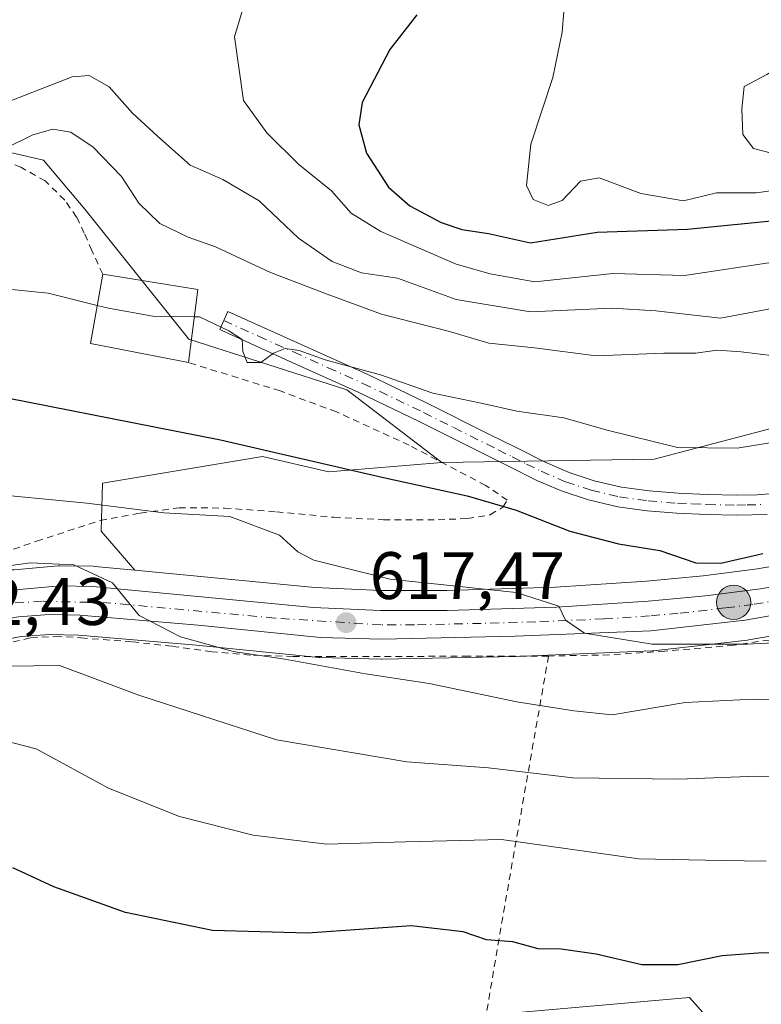
# Model space of a CAD drawing. Units: metres. Extents: x 589968 to 593404, y 4761403 to 4763770.
# Drawn here: x 590895 to 591006, y 4761873 to 4762021 of the extents above; entities that cross this region are included whole.
import ezdxf

# ---------------------------------------------------------------- set-up
doc = ezdxf.new("R2010")
doc.units = ezdxf.units.M
doc.header["$MEASUREMENT"] = 0
doc.linetypes.add('DGN Style 2', pattern=[1.6480167562047852, 0.988810053722871, -0.6592067024819142])
doc.linetypes.add('DGN Style 4', pattern=[2.6384748266838614, 1.318413404963828, -0.6592067024819142, 0.001648016756204785, -0.6592067024819142])
for name, color, linetype, lineweight in [('Alambrada', 7, 'DGN Style 2', 0), ('Arbolado forestal CxS', 92, 'Continuous', 0), ('Camino Cxs', 7, 'Continuous', 0), ('Camino eje', 30, 'DGN Style 4', 13), ('Carretera de calzada única Cxs', 7, 'Continuous', 13), ('Carretera de calzada única eje', 7, 'DGN Style 4', 0), ('Curva de nivel maestra', 30, 'Continuous', 30), ('Curva de nivel normal', 30, 'Continuous', 0), ('Edificación Cxs', 1, 'Continuous', 13), ('Núcleo urbano CxS', 7, 'Continuous', 0), ('Prado CxS', 92, 'Continuous', 0), ('Punto de cota en terreno', 7, 'Continuous', 0), ('Punto kilométrico de carretera', 7, 'Continuous', 0), ('Recinto industrial CxS', 135, 'Continuous', 0), ('Rótulo de punto de cota en terreno', 7, 'Continuous', 0), ('Vegetación y arbolados urbanos CxS', 151, 'Continuous', 0)]:
    doc.layers.add(name, color=color, linetype=linetype, lineweight=lineweight)
doc.styles.add('Style-Arial', font='txt')

# ---------------------------------------------------------------- blocks, each defined once
blk = doc.blocks.new('*U13')
at = {"layer": 'Arbolado forestal CxS', "color": 92, "linetype": 'Continuous', "lineweight": 0}
blk.add_polyline3d([(591114.5756999999, 4762007.5459, 637.486699999994), (591080.0417, 4762002.4847, 639.1428000000016), (591063.4512999998, 4761995.6171, 638.9375), (591037.7273000004, 4761967.5507, 633.3745000000055), (590989.5592999998, 4761954.930299999, 629.5978000000032), (590957.8276000004, 4761954.404300001, 627.0436000000045), (590943.6640999997, 4761965.2873, 629.4845000000059), (590920.0685000002, 4761972.831300001, 629.4021999999968), (590904.5116999998, 4761992.260299999, 632.4772999999988), (590898.3879000006, 4761999.6041, 634.590400000001), (590859.1681000004, 4762008.655300001, 634.0537999999942), (590831.7531000003, 4762015.8223, 633.7497000000003), (590809.9867000004, 4762012.011299999, 628.8127999999997), (590796.4775, 4761953.1029, 610.078999999998), (590790.3240999999, 4761921.6579, 609.2508999999991), (590790.3574999999, 4761914.948100001, 609.0553999999975), (590796.9439000003, 4761896.1073, 607.7084999999934), (590800.6813000003, 4761887.230900001, 607.3047999999981), (590800.9269000003, 4761886.923900001, 607.2746999999945), (590800.6803000001, 4761886.6447, 607.2517999999982), (590789.2209000001, 4761873.6439, 605.3951999999991), (590780.2922999999, 4761863.334100001, 604.4979000000021)], dxfattribs=at)
blk = doc.blocks.new('*U15')
at = {"layer": 'Prado CxS', "color": 92, "linetype": 'Continuous', "lineweight": 0}
for points in [[(591004.4767000005, 4761863.627499999, 595.8362999999954), (590994.8240999999, 4761874.4813, 598.9481999999989), (590959.0560999997, 4761871.346100001, 596.1419000000024)], [(590890.8378999997, 4761927.6283, 612.8525999999983), (590895.0280999999, 4761928.4011, 612.9015999999974), (590899.2757000001, 4761928.7271, 613.0078999999969), (590903.6039000005, 4761928.613500001, 613.2537000000011), (590921.1948999995, 4761927.1227, 614.9523999999947), (590939.4528999999, 4761925.3049, 616.0337000000001), (590939.6645000001, 4761925.291300001, 616.0458999999975), (590948.7745000003, 4761925.031300001, 616.7969000000012), (590948.8916999997, 4761925.0305, 616.8053000000073), (590968.8831000002, 4761925.4517, 618.351999999999), (590989.1926999995, 4761926.2827, 620.0359999999928), (590989.4046999998, 4761926.298900001, 620.046199999997), (591003.4846999999, 4761927.878900001, 621.0145000000048), (591003.6655000001, 4761927.9047, 621.0316000000021), (591012.0982999997, 4761929.375299999, 621.6552999999985)], [(590859.1681000004, 4762008.655300001, 634.0537999999942), (590898.3879000006, 4761999.6041, 634.590400000001), (590904.5116999998, 4761992.260299999, 632.4772999999988), (590920.0685000002, 4761972.831300001, 629.4021999999968), (590943.6640999997, 4761965.2873, 629.4845000000059), (590957.8276000004, 4761954.404300001, 627.0436000000045), (590940.9881999996, 4761953.025699999, 625.0752999999969), (590931.0631999997, 4761955.308700001, 625.1241000000009), (590907.1513999999, 4761951.320900001, 621.937300000005), (590906.9567, 4761944.155099999, 618.9434000000037), (590912.0093, 4761938.318299999, 616.5005999999995), (590906.0181, 4761938.896299999, 616.2155999999959), (590905.7725000001, 4761938.9099, 616.2063999999956), (590900.8113000002, 4761938.979900001, 616.0574999999953), (590900.5307, 4761938.968900001, 616.0571999999956), (590893.9606999997, 4761938.3989, 615.7893999999942)]]:
    blk.add_polyline3d(points, dxfattribs=at)
blk = doc.blocks.new('*U18')
at = {"layer": 'Arbolado forestal CxS', "color": 92, "linetype": 'Continuous', "lineweight": 0}
blk.add_polyline3d([(591105.267, 4761970.626300001, 632.0476000000053), (591093.7629000006, 4761966.093699999, 631.6968999999954), (591061.2407000001, 4761955.452500001, 628.6380999999965), (591025.1716999998, 4761943.752499999, 625.9839000000065), (591012.0878, 4761939.782099999, 624.7657000000036), (591004.9691000005, 4761938.507099999, 624.338499999998), (590996.8638000004, 4761937.492699999, 623.6399999999994), (590988.4208000004, 4761936.7009, 622.6809999999969), (590974.8054999998, 4761935.7971, 621.5436999999947), (590958.6135, 4761935.3101, 620.1057000000001), (590948.7330999998, 4761935.300100001, 619.6364999999934), (590938.8989000004, 4761935.723900001, 618.5430000000051), (590912.0093, 4761938.318299999, 616.5005999999995), (590906.9567, 4761944.155099999, 618.9434000000037), (590907.1513999999, 4761951.320900001, 621.937300000005), (590931.0631999997, 4761955.308700001, 625.1241000000009), (590940.9881999996, 4761953.025699999, 625.0752999999969), (590957.8276000004, 4761954.404300001, 627.0436000000045), (590989.5592999998, 4761954.930299999, 629.5978000000032), (591037.7273000004, 4761967.5507, 633.3745000000055), (591063.4512999998, 4761995.6171, 638.9375), (591080.0417, 4762002.4847, 639.1428000000016), (591114.5756999999, 4762007.5459, 637.486699999994)], dxfattribs=at)
blk = doc.blocks.new('*U22')
at = {"layer": 'Núcleo urbano CxS', "color": 7, "linetype": 'Continuous', "lineweight": 0}
for points in [[(591012.0982999997, 4761929.375299999, 621.6552999999985), (591003.6655000001, 4761927.9047, 621.0316000000021), (591003.4846999999, 4761927.878900001, 621.0145000000048), (590989.4046999998, 4761926.298900001, 620.046199999997), (590989.1926999995, 4761926.2827, 620.0359999999928), (590968.8831000002, 4761925.4517, 618.351999999999), (590948.8916999997, 4761925.0305, 616.8053000000073), (590948.7745000003, 4761925.031300001, 616.7969000000012), (590939.6645000001, 4761925.291300001, 616.0458999999975), (590939.4528999999, 4761925.3049, 616.0337000000001), (590921.1948999995, 4761927.1227, 614.9523999999947), (590903.6039000005, 4761928.613500001, 613.2537000000011), (590899.2757000001, 4761928.7271, 613.0078999999969), (590895.0280999999, 4761928.4011, 612.9015999999974), (590890.8378999997, 4761927.6283, 612.8525999999983)], [(590893.9606999997, 4761938.3989, 615.7893999999942), (590900.5307, 4761938.968900001, 616.0571999999956), (590900.8113000002, 4761938.979900001, 616.0574999999953), (590905.7725000001, 4761938.9099, 616.2063999999956), (590906.0181, 4761938.896299999, 616.2155999999959), (590912.0093, 4761938.318299999, 616.5005999999995), (590938.8989000004, 4761935.723900001, 618.5430000000051), (590948.7330999998, 4761935.300100001, 619.6364999999934), (590958.6135, 4761935.3101, 620.1057000000001), (590974.8054999998, 4761935.7971, 621.5436999999947), (590988.4208000004, 4761936.7009, 622.6809999999969), (590996.8638000004, 4761937.492699999, 623.6399999999994), (591004.9691000005, 4761938.507099999, 624.338499999998), (591012.0878, 4761939.782099999, 624.7657000000036), (591025.1716999998, 4761943.752499999, 625.9839000000065), (591061.2407000001, 4761955.452500001, 628.6380999999965), (591093.7629000006, 4761966.093699999, 631.6968999999954), (591105.267, 4761970.626300001, 632.0476000000053)]]:
    blk.add_polyline3d(points, dxfattribs=at)
blk = doc.blocks.new('5PATER')
at = {"layer": 'Vegetación y arbolados urbanos CxS', "linetype": 'Continuous', "lineweight": 0}
h = blk.add_hatch(color=51, dxfattribs=at)
edge = h.paths.add_edge_path()
edge.add_ellipse((0, 0), major_axis=(-0.1095731443231308, -0.1110710700762829), ratio=0.9994222409660322, start_angle=0, end_angle=360)
blk = doc.blocks.new('5HITCA')
at = {"layer": 'Recinto industrial CxS', "linetype": 'Continuous', "lineweight": 0}
h = blk.add_hatch(color=1, dxfattribs=at)
edge = h.paths.add_edge_path()
edge.add_arc((0, 0), 0.2558578010358639, 0, 360)
at = {"layer": 'Recinto industrial CxS', "color": 7, "linetype": 'Continuous', "lineweight": 0}
blk.add_circle((0, 0), 0.2558578010358639, dxfattribs=at)

msp = doc.modelspace()

# ---------------------------------------------------------------- linework, layer by layer
at = {"layer": 'Alambrada', "color": 7, "linetype": 'DGN Style 2', "lineweight": 0, "extrusion": (-0.9857312080446499, 0.1680367830199324, 0.009880538403721105), "elevation": 217643.5489551215, "flags": 128}
msp.add_lwpolyline([(-4793517.898086501, -1522.495562431553), (-4793478.048417941, -1542.358232002172), (-4793456.009027603, -1539.934313681721)], dxfattribs=at)
at = {"layer": 'Alambrada', "color": 7, "linetype": 'DGN Style 2', "lineweight": 0}
for points in [[(590907.2100999998, 4761982.550100001, 637.7997000000032), (590905.5900999998, 4761986.100099999, 639.6165999999939), (590904.4401000004, 4761988.6801, 639.1907000000066), (590903.3101000004, 4761991.0801, 638.3016000000061), (590901.5301000001, 4761993.630100001, 638.536500000002), (590898.6101000002, 4761996.470100001, 638.0954000000056), (590895.0000999998, 4761998.530099999, 639.1633000000002), (590892.0301000001, 4761999.670100001, 641.6486000000004)], [(590883.0100999996, 4761937.630100001, 617.1117999999988), (590897.3201000001, 4761942.6501, 620.945000000007), (590906.8400999998, 4761945.7601, 622.610400000005), (590912.8201000001, 4761946.860099999, 625.7752000000038), (590918.6001000004, 4761947.6501, 629.3849000000046), (590925.4001000002, 4761947.610099999, 629.6456999999937), (590933.1700999998, 4761947.040100001, 634.4084000000003), (590941.7401000002, 4761946.2301, 637.796100000007), (590949.1401000004, 4761945.860099999, 635.4760999999999), (590957.3101000004, 4761945.860099999, 633.9223000000056), (590961.6700999998, 4761946.030099999, 633.873900000006), (590965.0800999999, 4761946.600099999, 633.8368999999948), (590966.9600999998, 4761947.7601, 633.1637999999948), (590967.6201, 4761948.790100001, 632.8459000000003), (590964.3901000004, 4761950.9901, 634.8994999999995), (590952.9801000003, 4761956.9901, 634.5267000000022), (590942.1201, 4761961.970100001, 638.0429000000004), (590933.7100999998, 4761965.110099999, 637.4550000000017), (590920.0100999996, 4761969.350099999, 637.2087999999932)], [(591098.5500999996, 4761956.5101, 629.4370000000055), (591076.3501000004, 4761948.720100001, 626.9330000000045), (591041.6700999998, 4761936.4001, 630.7666999999929), (591023.8501000004, 4761931.380100001, 627.3246000000072), (591013.2801000001, 4761928.850099999, 621.6174000000028), (591001.4401000004, 4761927.110099999, 620.5798000000068), (590991.1201, 4761926.2301, 622.1484000000055), (590982.8701, 4761925.670100001, 628.6888999999937), (590973.7801000001, 4761925.5001, 628.0142000000051)], [(590973.7801000001, 4761925.5001, 628.0142000000051), (590961.8000999996, 4761925.5001, 618.6073000000034), (590948.6201, 4761925.4101, 620.4744000000064), (590941.5500999996, 4761925.4101, 619.0893000000069), (590935.6401000004, 4761925.4301, 617.9526999999945), (590929.2701000003, 4761925.630100001, 617.7066999999952), (590923.4801000003, 4761926.1501, 617.8874000000069), (590917.5301000001, 4761926.960100001, 616.5347000000038), (590911.5301000001, 4761927.630100001, 616.5592000000033), (590904.4200999998, 4761928.1801, 617.9551000000065), (590900.7600999996, 4761928.450099999, 618.9449000000022), (590896.3701, 4761928.2301, 618.7756999999983), (590890.3300999999, 4761926.7401, 616.2256999999954), (590885.6001000004, 4761924.0801, 616.8962999999932), (590880.7500999998, 4761920.790100001, 617.091499999995)]]:
    msp.add_polyline3d(points, dxfattribs=at)
at = {"layer": 'Arbolado forestal CxS', "color": 92, "linetype": 'Continuous', "lineweight": 0}
for points in [[(591109.4139, 4762187.947100001, 624.7455000000045), (591110.8755000001, 4762185.132300001, 625.0041999999958), (591089.9341000002, 4762180.542500001, 628.8166000000056), (591091.3421999998, 4762173.6483, 629.6095000000059), (591094.4368000003, 4762158.4977, 630.5381999999954), (591090.5631999997, 4762124.2161, 633.6879000000044), (591080.2021000005, 4762097.988700001, 635.5564000000013), (591095.4210999999, 4762092.543099999, 633.2678000000016), (591103.8826000001, 4762089.515500001, 632.0056999999942), (591107.7598000001, 4762074.004699999, 633.593200000003), (591111.1667, 4762033.105900001, 637.3119000000006), (591114.5756999999, 4762007.5459, 637.486699999994), (591080.0417, 4762002.4847, 639.1428000000016), (591063.4512999998, 4761995.6171, 638.9375), (591037.7273000004, 4761967.5507, 633.3745000000055), (590989.5592999998, 4761954.930299999, 629.5978000000032), (590957.8276000004, 4761954.404300001, 627.0436000000045)], [(591109.4139, 4762187.947100001, 624.7455000000045), (591110.8755000001, 4762185.132300001, 625.0041999999958), (591089.9341000002, 4762180.542500001, 628.8166000000056), (591091.3421999998, 4762173.6483, 629.6095000000059), (591094.4368000003, 4762158.4977, 630.5381999999954), (591090.5631999997, 4762124.2161, 633.6879000000044), (591080.2021000005, 4762097.988700001, 635.5564000000013), (591095.4210999999, 4762092.543099999, 633.2678000000016), (591103.8826000001, 4762089.515500001, 632.0056999999942), (591107.7598000001, 4762074.004699999, 633.593200000003), (591111.1667, 4762033.105900001, 637.3119000000006), (591114.5756999999, 4762007.5459, 637.486699999994), (591080.0417, 4762002.4847, 639.1428000000016), (591063.4512999998, 4761995.6171, 638.9375), (591037.7273000004, 4761967.5507, 633.3745000000055), (590989.5592999998, 4761954.930299999, 629.5978000000032), (590957.8276000004, 4761954.404300001, 627.0436000000045)], [(590957.8276000004, 4761954.404300001, 627.0436000000045), (590943.6640999997, 4761965.2873, 629.4845000000059), (590920.0685000002, 4761972.831300001, 629.4021999999968), (590904.5116999998, 4761992.260299999, 632.4772999999988), (590898.3879000006, 4761999.6041, 634.590400000001), (590859.1681000004, 4762008.655300001, 634.0537999999942), (590831.7531000003, 4762015.8223, 633.7497000000003), (590809.9867000004, 4762012.011299999, 628.8127999999997), (590796.4775, 4761953.1029, 610.078999999998), (590790.3240999999, 4761921.6579, 609.2508999999991), (590790.3574999999, 4761914.948100001, 609.0553999999975), (590796.9439000003, 4761896.1073, 607.7084999999934), (590800.6813000003, 4761887.230900001, 607.3047999999981), (590800.9269000003, 4761886.923900001, 607.2746999999945)], [(590912.0093, 4761938.318299999, 616.5005999999995), (590938.8989000004, 4761935.723900001, 618.5430000000051), (590948.7330999998, 4761935.300100001, 619.6364999999934), (590958.6135, 4761935.3101, 620.1057000000001), (590974.8054999998, 4761935.7971, 621.5436999999947), (590988.4208000004, 4761936.7009, 622.6809999999969), (590996.8638000004, 4761937.492699999, 623.6399999999994), (591004.9691000005, 4761938.507099999, 624.338499999998), (591012.0878, 4761939.782099999, 624.7657000000036), (591025.1716999998, 4761943.752499999, 625.9839000000065), (591061.2407000001, 4761955.452500001, 628.6380999999965), (591093.7629000006, 4761966.093699999, 631.6968999999954), (591105.267, 4761970.626300001, 632.0476000000053)], [(590957.8276000004, 4761954.404300001, 627.0436000000045), (590940.9881999996, 4761953.025699999, 625.0752999999969), (590931.0631999997, 4761955.308700001, 625.1241000000009), (590907.1513999999, 4761951.320900001, 621.937300000005), (590906.9567, 4761944.155099999, 618.9434000000037), (590912.0093, 4761938.318299999, 616.5005999999995)], [(590959.0560999997, 4761871.346100001, 596.1419000000024), (590994.8240999999, 4761874.4813, 598.9481999999989), (591004.4767000005, 4761863.627499999, 595.8362999999954)], [(591004.4767000005, 4761863.627499999, 595.8362999999954), (590994.8240999999, 4761874.4813, 598.9481999999989), (590959.0560999997, 4761871.346100001, 596.1419000000024)]]:
    msp.add_polyline3d(points, dxfattribs=at)
at = {"layer": 'Camino Cxs', "color": 7, "linetype": 'Continuous', "lineweight": 0}
msp.add_polyline3d([(591006.4401000004, 4761946.6601, 635.6217999999935), (591001.8901000004, 4761946.550100001, 634.6398000000045), (590997.3800999997, 4761946.640100001, 635.1101000000053), (590992.9501, 4761946.840100001, 638.2069999999949), (590988.4801000003, 4761947.200099999, 637.2933000000048), (590984.1101000002, 4761947.8101, 634.6453000000038), (590979.7600999996, 4761948.8301, 635.8230999999942), (590975.8000999996, 4761950.120100001, 635.3763000000035), (590972.0301000001, 4761951.7501, 631.3475000000036), (590967.6901000004, 4761953.920100001, 632.0574000000051), (590963.4401000004, 4761956.0601, 635.861699999994), (590954.4600999998, 4761960.550100001, 634.8199000000022), (590945.4401000004, 4761964.880100001, 640.4388999999937), (590935.0701000001, 4761969.5701, 641.7642000000051), (590924.6700999998, 4761974.2601, 639.5148999999947), (590925.8901000004, 4761976.9801, 641.6857000000019), (590936.2901, 4761972.280099999, 642.9888000000064), (590946.6901000004, 4761967.590100001, 640.3754999999946), (590955.7701000003, 4761963.2301, 634.0578999999998), (590964.7701000003, 4761958.720100001, 634.0417000000016), (590969.0301000001, 4761956.590100001, 631.7094999999972), (590973.2901, 4761954.450099999, 632.3981000000058), (590976.8501000004, 4761952.9101, 638.062699999995), (590980.5701000001, 4761951.700099999, 640.4214000000065), (590984.6601, 4761950.7401, 641.2804999999935), (590988.8101000004, 4761950.1601, 642.4575000000041), (590993.1401000004, 4761949.8101, 641.3629999999976), (590997.4801000003, 4761949.620100001, 637.2449000000051), (591001.8901000004, 4761949.530099999, 636.8867000000029), (591004.9401000004, 4761949.600099999, 636.3368000000046), (591022.7600999996, 4761951.100099999, 631.4508999999962)], dxfattribs=at)
msp.add_polyline3d([(591006.4401000004, 4761946.6601, 635.6217999999935), (591001.8901000004, 4761946.550100001, 634.6398000000045), (590997.3800999997, 4761946.640100001, 635.1101000000053), (590992.9501, 4761946.840100001, 638.2069999999949), (590988.4801000003, 4761947.200099999, 637.2933000000048), (590984.1101000002, 4761947.8101, 634.6453000000038), (590979.7600999996, 4761948.8301, 635.8230999999942), (590975.8000999996, 4761950.120100001, 635.3763000000035), (590972.0301000001, 4761951.7501, 631.3475000000036), (590967.6901000004, 4761953.920100001, 632.0574000000051), (590963.4401000004, 4761956.0601, 635.861699999994), (590954.4600999998, 4761960.550100001, 634.8199000000022), (590945.4401000004, 4761964.880100001, 640.4388999999937), (590935.0701000001, 4761969.5701, 641.7642000000051), (590924.6700999998, 4761974.2601, 639.5148999999947), (590925.8901000004, 4761976.9801, 641.6857000000019), (590936.2901, 4761972.280099999, 642.9888000000064), (590946.6901000004, 4761967.590100001, 640.3754999999946), (590955.7701000003, 4761963.2301, 634.0578999999998), (590964.7701000003, 4761958.720100001, 634.0417000000016), (590969.0301000001, 4761956.590100001, 631.7094999999972), (590973.2901, 4761954.450099999, 632.3981000000058), (590976.8501000004, 4761952.9101, 638.062699999995), (590980.5701000001, 4761951.700099999, 640.4214000000065), (590984.6601, 4761950.7401, 641.2804999999935), (590988.8101000004, 4761950.1601, 642.4575000000041), (590993.1401000004, 4761949.8101, 641.3629999999976), (590997.4801000003, 4761949.620100001, 637.2449000000051), (591001.8901000004, 4761949.530099999, 636.8867000000029), (591004.9401000004, 4761949.600099999, 636.3368000000046), (591022.7600999996, 4761951.100099999, 631.4508999999962)], dxfattribs=at)
at = {"layer": 'Camino eje', "color": 30, "linetype": 'DGN Style 4', "lineweight": 13}
msp.add_polyline3d([(590925.2801000001, 4761975.620100001, 640.4695999999967), (590930.4801000003, 4761973.270099999, 641.7988000000041), (590935.6801000005, 4761970.925100001, 642.3742000000057), (590940.8651000002, 4761968.5801, 641.3989000000003), (590946.0651000004, 4761966.235099999, 640.4320000000008), (590955.1151000002, 4761961.890100001, 634.4406000000017), (590959.6151000002, 4761959.6351, 635.9642000000022), (590966.2351000002, 4761956.325099999, 633.0678999999947), (590968.3601000002, 4761955.255100001, 631.8423000000039), (590970.4901000002, 4761954.1851, 631.569399999993), (590972.6601, 4761953.100099999, 631.3640000000014), (590976.3251, 4761951.515100001, 636.7774999999965), (590980.1651, 4761950.265100001, 637.9700000000012), (590984.3850999996, 4761949.2751, 637.9741999999969), (590988.6451000003, 4761948.6801, 639.6855000000069), (590993.0450999998, 4761948.325099999, 639.4112000000023), (590995.2600999996, 4761948.225099999, 637.4753000000055), (590997.4301000005, 4761948.130100001, 635.605899999995), (591001.8901000004, 4761948.040100001, 634.9655999999959), (591003.4151, 4761948.075099999, 635.0813999999956), (591005.6901000004, 4761948.130100001, 635.4478999999993)], dxfattribs=at)
at = {"layer": 'Carretera de calzada única Cxs', "color": 7, "linetype": 'Continuous', "lineweight": 13}
for points in [[(590894.2200999996, 4761935.4101, 617.815300000002), (590900.7901, 4761935.9801, 619.2378000000026), (590905.7301000003, 4761935.9101, 618.6682000000001), (590938.6901000004, 4761932.7301, 627.292300000001), (590948.6700999998, 4761932.300100001, 631.9299000000028), (590958.6601, 4761932.3101, 626.4030999999959), (590974.9501, 4761932.800100001, 628.7320000000036), (590988.6601, 4761933.710100001, 624.9078000000009), (590997.1901000004, 4761934.5101, 627.1686999999947), (591005.4200999998, 4761935.540100001, 629.920299999998), (591012.7901, 4761936.860099999, 630.840200000006), (591026.0701000001, 4761940.890100001, 626.8729000000021), (591052.7389000002, 4761949.5408, 629.2079999999987), (591062.1700999998, 4761952.600099999, 630.2743999999948), (591094.7801000001, 4761963.270099999, 630.1855000000069), (591106.4301000005, 4761967.860099999, 631.5322000000015)], [(591095.1700999998, 4761959.2401, 629.3684000000068), (591089.5500999996, 4761957.3301, 628.8242000000029), (591072.9301000005, 4761951.850099999, 627.8439000000071), (591051.8601000002, 4761944.4901, 626.4902000000002), (591028.2801000001, 4761936.6601, 625.6977999999945), (591021.1901000004, 4761934.5601, 626.9946999999956), (591011.5800999999, 4761932.3301, 623.6475000000064), (591003.1501000002, 4761930.860099999, 622.7510000000038), (590989.0701000001, 4761929.280099999, 622.6594999999943), (590968.7901, 4761928.450099999, 623.7492000000057), (590948.8601000002, 4761928.030099999, 622.8255999999965), (590939.7500999998, 4761928.290100001, 620.7231999999931), (590921.4700999996, 4761930.110099999, 618.3032999999997), (590903.7701000003, 4761931.610099999, 616.2467000000033), (590899.2001, 4761931.7301, 616.8555999999953), (590894.6401000004, 4761931.380100001, 615.9363000000012)], [(590808.9367000004, 4761890.8281, 607.6843999999984), (590812.3701, 4761894.110099999, 608.3601999999955), (590818.3400999998, 4761898.590100001, 608.7263999999996), (590825.6300999997, 4761902.6501, 609.1992000000029), (590847.9700999996, 4761914.4101, 610.6502999999939), (590881.1101000002, 4761931.390100001, 614.1483000000007), (590888.0800999999, 4761934.130100001, 615.9804000000004), (590894.2200999996, 4761935.4101, 617.815300000002), (590900.7901, 4761935.9801, 619.2378000000026), (590905.7301000003, 4761935.9101, 618.6682000000001), (590938.6901000004, 4761932.7301, 627.292300000001), (590948.6700999998, 4761932.300100001, 631.9299000000028), (590958.6601, 4761932.3101, 626.4030999999959), (590974.9501, 4761932.800100001, 628.7320000000036), (590988.6601, 4761933.710100001, 624.9078000000009), (590997.1901000004, 4761934.5101, 627.1686999999947), (591005.4200999998, 4761935.540100001, 629.920299999998), (591012.7901, 4761936.860099999, 630.840200000006), (591026.0701000001, 4761940.890100001, 626.8729000000021), (591052.7389000002, 4761949.5408, 629.2079999999987)], [(591011.5800999999, 4761932.3301, 623.6475000000064), (591003.1501000002, 4761930.860099999, 622.7510000000038), (590989.0701000001, 4761929.280099999, 622.6594999999943), (590968.7901, 4761928.450099999, 623.7492000000057), (590948.8601000002, 4761928.030099999, 622.8255999999965), (590939.7500999998, 4761928.290100001, 620.7231999999931), (590921.4700999996, 4761930.110099999, 618.3032999999997), (590903.7701000003, 4761931.610099999, 616.2467000000033), (590899.2001, 4761931.7301, 616.8555999999953), (590894.6401000004, 4761931.380100001, 615.9363000000012), (590890.1401000004, 4761930.550100001, 615.256899999993), (590885.7600999996, 4761929.2601, 615.167100000006), (590881.5301000001, 4761927.520099999, 614.1398999999947), (590861.3000999996, 4761917.0801, 611.7614999999934), (590830.3201000001, 4761900.870100001, 609.6830999999949), (590820.9700999996, 4761894.880100001, 608.9349999999977), (590812.4001000002, 4761887.8201, 607.9309999999969), (590802.7600999996, 4761877.520099999, 607.5816000000051), (590792.5301000001, 4761865.5001, 608.3687999999966), (590783.3701, 4761853.9801, 607.6481000000058), (590749.9801000003, 4761812.3301, 602.4660000000003), (590735.7301000003, 4761794.9801, 601.5418999999965), (590726.3550000004, 4761783.480799999, 600.6339000000007)]]:
    msp.add_polyline3d(points, dxfattribs=at)
at = {"layer": 'Carretera de calzada única eje', "color": 7, "linetype": 'DGN Style 4', "lineweight": 0}
msp.add_polyline3d([(591060.4759000001, 4761949.7501, 629.6440000000002), (591057.0100999996, 4761948.540100001, 628.0041999999958), (591038.9700999996, 4761942.690099999, 625.925700000007), (591027.1700999998, 4761938.770099999, 625.093200000003), (591023.6300999997, 4761937.720100001, 626.1652000000031), (591016.9901000002, 4761935.710100001, 627.693299999999), (591012.1801000005, 4761934.590100001, 627.221000000005), (591008.5000999998, 4761933.9301, 626.6518999999971), (591004.2901, 4761933.200099999, 625.2514999999985), (591000.1700999998, 4761932.6801, 623.7427000000025), (590993.1300999997, 4761931.890100001, 622.5149999999994), (590988.8601000002, 4761931.4901, 622.4011000000028), (590982.0100999996, 4761931.040100001, 624.8622999999934), (590971.8701, 4761930.620100001, 625.889599999995), (590963.7200999996, 4761930.380100001, 622.1854000000021), (590953.7600999996, 4761930.170100001, 626.1699999999983), (590948.7600999996, 4761930.1601, 627.3647000000057), (590932.9301000005, 4761931.170100001, 621.9703000000009), (590907.8400999998, 4761933.460100001, 616.0334000000003), (590898.1700999998, 4761933.690099999, 617.4628999999986), (590892.0701000001, 4761933.3101, 615.2872999999963)], dxfattribs=at)
at = {"layer": 'Curva de nivel maestra', "color": 30, "linetype": 'Continuous', "lineweight": 30, "flags": 128}
for points, elevation in [([(590971.0700000003, 4761987.2501), (590981.0599999996, 4761988.800100001), (590994.5499999998, 4761989.280099999), (591009.0199999996, 4761990.720100001), (591021.8799999999, 4761994.8101), (591031.3899999997, 4761997.220100001), (591036.3300000001, 4761999.850099999), (591039.79, 4762004.780099999), (591041.8499999996, 4762011.4301), (591042.3499999996, 4762019.610099999), (591041.9199999999, 4762023.6601)], 650), ([(590954.1200000001, 4762021.280099999), (590950.0700000003, 4762016.130100001), (590945.9699999997, 4762008.220100001), (590945.4600000001, 4762004.880100001), (590946.6100000005, 4762000.630100001), (590949.9000000004, 4761995.540100001), (590953.0700000003, 4761992.780099999), (590957.7599999999, 4761990.290100001), (590960.8200000003, 4761989.2301), (590964.8099999996, 4761988.610099999), (590971.0700000003, 4761987.2501)], 650), ([(590883.2599999999, 4761965.960100001), (590924.79, 4761957.8201), (590949.1399999997, 4761952.1501), (590961.6100000005, 4761949.420100001), (590968.9299999997, 4761947.300100001), (590976.9600000001, 4761944.1801), (590984.2000000002, 4761942.2601), (590990.3899999997, 4761941.280099999), (590995.7599999999, 4761939.450099999), (590999.5199999996, 4761939.390100001), (591005.7599999999, 4761940.8201)], 625), ([(591064.3700000001, 4761872.9901), (591063.1299999999, 4761874.420100001), (591058.7000000002, 4761875.9801), (591049.9800000004, 4761877.220100001), (591038.3399999999, 4761879.3301), (591025.4600000001, 4761880.970100001), (591015.7199999997, 4761881.020099999), (591005.7199999997, 4761881.170100001), (590999.7199999997, 4761880.710100001), (590993.0599999996, 4761879.360099999), (590987.7199999997, 4761879.360099999), (590980.8700000001, 4761880.950099999), (590975.6399999997, 4761881.690099999), (590972.2300000004, 4761881.780099999), (590968.4600000001, 4761882.800100001), (590964.5, 4761883.100099999), (590961.04, 4761884.3101), (590953.2599999999, 4761885.190099999), (590937.8099999996, 4761884.0801), (590923.5800000001, 4761884.5101), (590910.5999999996, 4761887.200099999), (590899.9199999999, 4761891.0001), (590893.7800000003, 4761893.880100001)], 600.0000000000001)]:
    msp.add_lwpolyline(points, dxfattribs=dict(at, elevation=elevation))
at = {"layer": 'Curva de nivel normal', "color": 30, "linetype": 'Continuous', "lineweight": 0, "flags": 128}
for points, elevation in [([(590929.1500000004, 4762025.730000001), (590926.8799999999, 4762018.01), (590928.2300000004, 4762008.51), (590931.7199999997, 4762003.67), (590936.4900000002, 4761998.949999999), (590941.3700000001, 4761994.99), (590944.3099999996, 4761991.680000001), (590948.7100000001, 4761988.91), (590959.9800000004, 4761984.039999999), (590965.0800000001, 4761982.59), (590971.7400000002, 4761981.41), (590983.3899999997, 4761982.67), (590994.0599999996, 4761982.34), (591010.2999999998, 4761984.77)], 645), ([(590976.3300000001, 4762024.949999999), (590975.8200000003, 4762018.720000001), (590974.4400000004, 4762011.92), (590971.1399999997, 4762001.99), (590970.5, 4761995.779999999), (590971.4600000001, 4761993.730000001), (590973.7300000004, 4761992.810000001), (590975.79, 4761993.58), (590978.5300000003, 4761996.42), (590981.3399999999, 4761996.930000001), (590987.54, 4761994.58), (590993.9299999997, 4761993.529999999), (590998.8600000005, 4761994.710000001), (591004.7599999999, 4761994.710000001), (591012.3899999997, 4761995.76), (591029.0599999996, 4762003.810000001), (591032.2100000001, 4762006.92), (591033.3700000001, 4762011.289999999), (591033.79, 4762020.720000001)], 655), ([(591022.4900000002, 4762019.09), (591018.2400000002, 4762018.230000001), (591011.6200000001, 4762015.449999999), (591006.3600000005, 4762012.390000001), (591002.9800000004, 4762010.57), (591002.6299999999, 4762007.26), (591002.79, 4762003.41), (591004.3899999997, 4762001.300000001), (591007.0599999996, 4762000.65), (591011.79, 4762001.279999999), (591014.6699999999, 4762003.07), (591016.5300000003, 4762004.99), (591019.04, 4762005.67), (591022.25, 4762007.359999999), (591024.04, 4762010.84), (591024.6699999999, 4762015.100000001), (591023.9000000004, 4762018.029999999), (591022.4900000002, 4762019.09)], 660), ([(591012.3899999997, 4761978.42), (590999.4600000001, 4761975.960000001), (590989.8099999996, 4761977.07), (590983.2800000003, 4761977.460000001), (590971.0800000001, 4761976.930000001), (590959.9900000002, 4761978.77), (590951.2000000002, 4761981.939999999), (590945.8600000005, 4761982.74), (590941.4900000002, 4761984.42), (590936.4600000001, 4761987.92), (590930.5499999998, 4761993.49), (590925.1500000004, 4761996.710000001), (590920.2800000003, 4761998.850000001), (590915.3799999999, 4762003.15), (590911.6500000004, 4762006.58), (590908.1799999997, 4762010.560000001), (590905.1699999999, 4762012.25), (590902.6600000003, 4762012.050000001), (590891.75, 4762007.800000001)], 640), ([(590892.6600000003, 4762001.310000001), (590896.7800000003, 4762003.390000001), (590899.75, 4762004.189999999), (590902.4600000001, 4762003.76), (590905.7699999996, 4762001.51), (590910.0199999996, 4761997.16), (590912.6100000005, 4761993.180000001), (590915.7300000004, 4761990.119999999), (590919.9699999997, 4761988.08), (590924.0300000003, 4761986.65), (590932.2400000002, 4761982.800000001), (590940.7100000001, 4761979.550000001), (590948.8300000001, 4761976.58), (590958.9800000004, 4761973.99), (590964.8799999999, 4761972.25), (590971.6600000003, 4761971.550000001), (590980.8700000001, 4761970.34), (590990.9699999997, 4761970.74), (590995.7800000003, 4761970.730000001), (590998.9400000004, 4761971.220000001), (591002.5300000003, 4761970.930000001), (591007.4100000003, 4761970.33)], 635), ([(590885.7100000001, 4761981.08), (590899.0599999996, 4761979.720000001), (590906.3892000001, 4761977.873500001)], 630), ([(590906.3892000001, 4761977.873500001), (590908.0700000003, 4761977.449999999), (590914.7100000001, 4761976.279999999), (590920.8731000006, 4761976.1733)], 630), ([(591013.2800000003, 4761958.380000001), (591001.9400000004, 4761956.560000001), (590993.0499999998, 4761956.66), (590982.5199999996, 4761959.25), (590976.0599999996, 4761961.09), (590969.0599999996, 4761962.100000001), (590963.7300000004, 4761963.300000001), (590956.5199999996, 4761964.76), (590948.6900000004, 4761967.52), (590940.4400000004, 4761969.77), (590936.5499999998, 4761971.17), (590934.4500000002, 4761971.449999999), (590932.6900000004, 4761970.76), (590930.8099999996, 4761969.33), (590928.7599999999, 4761969.33), (590928.1399999997, 4761971.01), (590928.04, 4761972.810000001), (590926.0499999998, 4761974.07), (590921.6399999997, 4761976.16), (590920.8731000006, 4761976.1733)], 630), ([(591013.3700000001, 4761927.76), (591003.4600000001, 4761927.25), (590989.2699999996, 4761927.26), (590979.1299999999, 4761928.939999999), (590976.3300000001, 4761930.850000001), (590975.3300000001, 4761932.960000001), (590968.9500000002, 4761934.99), (590950.1399999997, 4761936.980000001), (590942.5199999996, 4761938.9), (590938.7400000002, 4761939.800000001), (590936.3399999999, 4761941.060000001), (590933.6100000005, 4761943.539999999), (590926.2000000002, 4761946.369999999), (590916.3399999999, 4761946.91), (590904.8200000003, 4761948.33), (590888.3099999996, 4761949.91)], 620), ([(591097.8499999996, 4761927.140000001), (591089.7800000003, 4761925.99), (591080.9199999999, 4761924.550000001), (591068.0599999996, 4761923.24), (591060.3899999997, 4761923.08), (591054.3300000001, 4761923.42), (591046.7199999997, 4761922.119999999), (591035.0800000001, 4761919.02), (591023.9800000004, 4761918.26), (591004.3600000005, 4761919.08), (590994.1600000003, 4761918.57), (590983.2800000003, 4761916.74), (590977.5599999996, 4761917.310000001), (590969.0599999996, 4761918.680000001), (590955.9699999997, 4761921.390000001), (590946.4199999999, 4761922.84), (590934.4100000003, 4761925.01), (590926.7000000002, 4761926.189999999), (590918.8099999996, 4761928.359999999), (590912.6299999999, 4761931.560000001), (590908.6799999997, 4761936.42), (590902.9000000004, 4761939.140000001), (590896.3700000001, 4761939.41), (590889.5899999999, 4761938.5)], 615), ([(591100.4000000004, 4761915.02), (591087.9400000004, 4761913.640000001), (591076.5700000003, 4761911.26), (591067.4000000004, 4761909.680000001), (591060.7199999997, 4761909.680000001), (591049.0199999996, 4761910.550000001), (591038.3200000003, 4761908.980000001), (591028.0199999996, 4761907.619999999), (591015.4000000004, 4761907.34), (591004.9699999997, 4761907.57), (590993.1900000004, 4761907.100000001), (590977.4199999999, 4761907.32), (590964.8200000003, 4761908.789999999), (590952.6200000001, 4761909.699999999), (590933.1699999999, 4761913), (590912.5899999999, 4761919.65), (590900.7300000004, 4761924.109999999), (590893.0700000003, 4761924)], 610), ([(591006.2599999999, 4761894.869999999), (590999.6900000004, 4761894.960000001), (590987.2800000003, 4761895.220000001), (590966.7300000004, 4761898.09), (590952.4299999997, 4761897.74), (590940.6399999997, 4761897.42), (590929.6900000004, 4761898.720000001), (590918.6500000004, 4761901.529999999), (590908.0700000003, 4761905.74), (590897.2800000003, 4761911.65), (590890.6500000004, 4761913.350000001)], 605)]:
    msp.add_lwpolyline(points, dxfattribs=dict(at, elevation=elevation))
at = {"layer": 'Edificación Cxs', "color": 1, "linetype": 'Continuous', "lineweight": 13, "extrusion": (-0.4158842951701134, -0.4389361459047166, 0.7964768124993792), "elevation": -2335447.303317716, "flags": 128}
msp.add_lwpolyline([(-2846271.115051845, 3077330.919597531), (-2846283.674316664, 3077320.873937389), (-2846289.485522357, 3077331.896826277)], dxfattribs=at)
at = {"layer": 'Edificación Cxs', "color": 1, "linetype": 'Continuous', "lineweight": 13, "extrusion": (-0.08050174580772572, 0.01300063455677636, 0.9966696806981888), "elevation": 14975.40849952193, "flags": 128}
msp.add_lwpolyline([(-4795281.591312736, -175213.4194375513), (-4795281.591312735, -175199.0077202676)], dxfattribs=at)
at = {"layer": 'Edificación Cxs', "color": 1, "linetype": 'Continuous', "lineweight": 13, "extrusion": (-0.01989856052923832, -0.1573139820680934, 0.9873481444428525), "elevation": -760253.6716130521, "flags": 128}
msp.add_lwpolyline([(-11328.65088986815, 4737882.492381653), (-11328.65088986827, 4737871.354535846)], dxfattribs=at)
at = {"layer": 'Edificación Cxs', "color": 1, "linetype": 'Continuous', "lineweight": 13}
msp.add_3dface([(590921.3901000004, 4761980.2601, 638.9749000000012), (590920.0100999996, 4761969.350099999, 638.9749000000012), (590905.3901000004, 4761972.1801, 638.9749000000012), (590907.2100999998, 4761982.550100001, 638.9749000000012)], dxfattribs=at)
at = {"layer": 'Núcleo urbano CxS', "color": 7, "linetype": 'Continuous', "lineweight": 0}
for points in [[(590912.0093, 4761938.318299999, 616.5005999999995), (590938.8989000004, 4761935.723900001, 618.5430000000051), (590948.7330999998, 4761935.300100001, 619.6364999999934), (590958.6135, 4761935.3101, 620.1057000000001), (590974.8054999998, 4761935.7971, 621.5436999999947), (590988.4208000004, 4761936.7009, 622.6809999999969), (590996.8638000004, 4761937.492699999, 623.6399999999994), (591004.9691000005, 4761938.507099999, 624.338499999998), (591012.0878, 4761939.782099999, 624.7657000000036), (591025.1716999998, 4761943.752499999, 625.9839000000065), (591061.2407000001, 4761955.452500001, 628.6380999999965), (591093.7629000006, 4761966.093699999, 631.6968999999954), (591105.267, 4761970.626300001, 632.0476000000053)], [(590912.0093, 4761938.318299999, 616.5005999999995), (590906.0181, 4761938.896299999, 616.2155999999959), (590905.7725000001, 4761938.9099, 616.2063999999956), (590900.8113000002, 4761938.979900001, 616.0574999999953), (590900.5307, 4761938.968900001, 616.0571999999956), (590893.9606999997, 4761938.3989, 615.7893999999942), (590893.6990999999, 4761938.364499999, 615.7706000000035), (590893.6079000002, 4761938.346899999, 615.761400000003), (590887.4678999997, 4761937.0669, 615.3173999999999), (590887.0541000003, 4761936.949100001, 615.314400000003), (590886.9824999999, 4761936.9221, 615.3111999999965), (590880.0125000002, 4761934.1821, 614.8337000000029), (590879.7421000004, 4761934.0601, 614.795299999998), (590846.5872999998, 4761917.0725, 610.9584000000032), (590824.2326999997, 4761905.3047, 609.4962999999989), (590824.1705, 4761905.2711, 609.4915000000037), (590816.8602999998, 4761901.1997, 608.9100999999937), (590816.5395000001, 4761900.989700001, 608.875), (590810.5695000002, 4761896.5097, 608.1971999999951), (590810.4417000003, 4761896.408299999, 608.181500000006), (590810.2971000001, 4761896.278700001, 608.1619000000064), (590803.2670999998, 4761889.558700001, 607.3776000000071), (590803.0910999998, 4761889.375499999, 607.3690999999963), (590800.9269000003, 4761886.923900001, 607.2746999999945)], [(591012.0982999997, 4761929.375299999, 621.6552999999985), (591003.6655000001, 4761927.9047, 621.0316000000021), (591003.4846999999, 4761927.878900001, 621.0145000000048), (590989.4046999998, 4761926.298900001, 620.046199999997), (590989.1926999995, 4761926.2827, 620.0359999999928), (590968.8831000002, 4761925.4517, 618.351999999999), (590948.8916999997, 4761925.0305, 616.8053000000073), (590948.7745000003, 4761925.031300001, 616.7969000000012), (590939.6645000001, 4761925.291300001, 616.0458999999975), (590939.4528999999, 4761925.3049, 616.0337000000001), (590921.1948999995, 4761927.1227, 614.9523999999947), (590903.6039000005, 4761928.613500001, 613.2537000000011), (590899.2757000001, 4761928.7271, 613.0078999999969), (590895.0280999999, 4761928.4011, 612.9015999999974), (590890.8378999997, 4761927.6283, 612.8525999999983)]]:
    msp.add_polyline3d(points, dxfattribs=at)
at = {"layer": 'Prado CxS', "color": 92, "linetype": 'Continuous', "lineweight": 0}
for points in [[(590957.8276000004, 4761954.404300001, 627.0436000000045), (590943.6640999997, 4761965.2873, 629.4845000000059), (590920.0685000002, 4761972.831300001, 629.4021999999968), (590904.5116999998, 4761992.260299999, 632.4772999999988), (590898.3879000006, 4761999.6041, 634.590400000001), (590859.1681000004, 4762008.655300001, 634.0537999999942), (590831.7531000003, 4762015.8223, 633.7497000000003), (590809.9867000004, 4762012.011299999, 628.8127999999997), (590796.4775, 4761953.1029, 610.078999999998), (590790.3240999999, 4761921.6579, 609.2508999999991), (590790.3574999999, 4761914.948100001, 609.0553999999975), (590796.9439000003, 4761896.1073, 607.7084999999934), (590800.6813000003, 4761887.230900001, 607.3047999999981), (590800.9269000003, 4761886.923900001, 607.2746999999945)], [(590957.8276000004, 4761954.404300001, 627.0436000000045), (590940.9881999996, 4761953.025699999, 625.0752999999969), (590931.0631999997, 4761955.308700001, 625.1241000000009), (590907.1513999999, 4761951.320900001, 621.937300000005), (590906.9567, 4761944.155099999, 618.9434000000037), (590912.0093, 4761938.318299999, 616.5005999999995)], [(590912.0093, 4761938.318299999, 616.5005999999995), (590906.0181, 4761938.896299999, 616.2155999999959), (590905.7725000001, 4761938.9099, 616.2063999999956), (590900.8113000002, 4761938.979900001, 616.0574999999953), (590900.5307, 4761938.968900001, 616.0571999999956), (590893.9606999997, 4761938.3989, 615.7893999999942), (590893.6990999999, 4761938.364499999, 615.7706000000035), (590893.6079000002, 4761938.346899999, 615.761400000003), (590887.4678999997, 4761937.0669, 615.3173999999999), (590887.0541000003, 4761936.949100001, 615.314400000003), (590886.9824999999, 4761936.9221, 615.3111999999965), (590880.0125000002, 4761934.1821, 614.8337000000029), (590879.7421000004, 4761934.0601, 614.795299999998), (590846.5872999998, 4761917.0725, 610.9584000000032), (590824.2326999997, 4761905.3047, 609.4962999999989), (590824.1705, 4761905.2711, 609.4915000000037), (590816.8602999998, 4761901.1997, 608.9100999999937), (590816.5395000001, 4761900.989700001, 608.875), (590810.5695000002, 4761896.5097, 608.1971999999951), (590810.4417000003, 4761896.408299999, 608.181500000006), (590810.2971000001, 4761896.278700001, 608.1619000000064), (590803.2670999998, 4761889.558700001, 607.3776000000071), (590803.0910999998, 4761889.375499999, 607.3690999999963), (590800.9269000003, 4761886.923900001, 607.2746999999945)], [(591012.0982999997, 4761929.375299999, 621.6552999999985), (591003.6655000001, 4761927.9047, 621.0316000000021), (591003.4846999999, 4761927.878900001, 621.0145000000048), (590989.4046999998, 4761926.298900001, 620.046199999997), (590989.1926999995, 4761926.2827, 620.0359999999928), (590968.8831000002, 4761925.4517, 618.351999999999), (590948.8916999997, 4761925.0305, 616.8053000000073), (590948.7745000003, 4761925.031300001, 616.7969000000012), (590939.6645000001, 4761925.291300001, 616.0458999999975), (590939.4528999999, 4761925.3049, 616.0337000000001), (590921.1948999995, 4761927.1227, 614.9523999999947), (590903.6039000005, 4761928.613500001, 613.2537000000011), (590899.2757000001, 4761928.7271, 613.0078999999969), (590895.0280999999, 4761928.4011, 612.9015999999974), (590890.8378999997, 4761927.6283, 612.8525999999983)], [(591004.4767000005, 4761863.627499999, 595.8362999999954), (590994.8240999999, 4761874.4813, 598.9481999999989), (590959.0560999997, 4761871.346100001, 596.1419000000024)]]:
    msp.add_polyline3d(points, dxfattribs=at)

# ---------------------------------------------------------------- block references
at = {"layer": 'Arbolado forestal CxS', "color": 92, "linetype": 'Continuous', "lineweight": 0}
for name in ['*U13', '*U18']:
    msp.add_blockref(name, (0, 0), dxfattribs=at)
at = {"layer": 'Núcleo urbano CxS', "color": 7, "linetype": 'Continuous', "lineweight": 0}
msp.add_blockref('*U22', (0, 0), dxfattribs=at)
at = {"layer": 'Prado CxS', "color": 92, "linetype": 'Continuous', "lineweight": 0}
msp.add_blockref('*U15', (0, 0), dxfattribs=at)
at = {"layer": 'Punto de cota en terreno', "color": 7, "linetype": 'Continuous', "lineweight": 0, "xscale": 10, "yscale": 10, "zscale": 10}
msp.add_blockref('5PATER', (590943.5499999998, 4761930.49, 617.4700000000012), dxfattribs=at)
at = {"layer": 'Punto kilométrico de carretera', "color": 7, "linetype": 'Continuous', "lineweight": 0, "xscale": 10, "yscale": 10, "zscale": 10}
msp.add_blockref('5HITCA', (591001.4031999996, 4761933.518800001, 625.6705999999976), dxfattribs=at)

# ---------------------------------------------------------------- texts
at = {"layer": 'Rótulo de punto de cota en terreno', "color": 7, "linetype": 'Continuous', "lineweight": 0, "style": 'Style-Arial'}
for s, p in [('617,47', (590947.0778000001, 4761934.0178)), ('612,43', (590879.3678000001, 4761930.137800001))]:
    msp.add_text(s, height=7.000000000000002, dxfattribs=at).set_placement(p)

doc.saveas('drawing.dxf')
